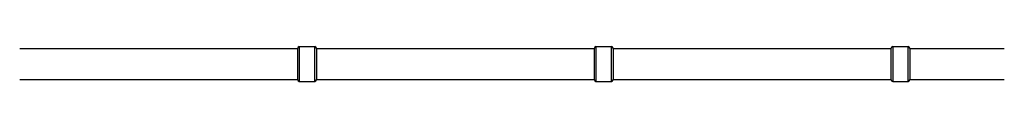
# Model space of a CAD drawing. Units: millimetres. Extents: x -3532 to 4548, y -2909 to 1772.
# Drawn here: x -777 to 550, y 0 to 47 of the extents above; entities that cross this region are included whole.
import ezdxf

# ---------------------------------------------------------------- set-up
doc = ezdxf.new("R2010")
doc.units = ezdxf.units.MM
doc.header["$LTSCALE"] = 50
doc.layers.add('SW_Toestellen', color=2, linetype='Continuous')

msp = doc.modelspace()

# ---------------------------------------------------------------- linework, layer by layer
at = {"layer": 'SW_Toestellen'}
for p, q in [((-777, 44.5), (-402, 44.5)), ((-402, 2), (-402, 45)), ((-400, 47), (-400, 0)), ((-400, 47), (-379, 47)), ((-379, 0), (-379, 47)), ((-377, 45), (-377, 2)), ((-377, 44.5), (-2, 44.5)), ((-2, 2), (-2, 45)), ((0, 47), (0, 0)), ((0, 47), (21, 47)), ((21, 0), (21, 47)), ((23, 45), (23, 2)), ((23, 44.5), (398, 44.5)), ((398, 2), (398, 45)), ((400, 47), (400, 0)), ((400, 47), (421, 47)), ((421, 0), (421, 47)), ((423, 45), (423, 2)), ((423, 44.5), (550.5, 44.5)), ((-777, 2.5), (-402, 2.5)), ((-400, 0), (-379, 0)), ((-377, 2.5), (-2, 2.5)), ((0, 0), (21, 0)), ((23, 2.5), (398, 2.5)), ((400, 0), (421, 0)), ((423, 2.5), (550.5, 2.5))]:
    msp.add_line(p, q, dxfattribs=at)
for centre, start, end in [((-400, 45), 90, 180), ((-379, 45), 0, 90), ((0, 45), 90, 180), ((21, 45), 0, 90), ((400, 45), 90, 180), ((421, 45), 0, 90), ((-400, 2), 180, 270), ((-379, 2), 270, 0), ((0, 2), 180, 270), ((21, 2), 270, 0), ((400, 2), 180, 270), ((421, 2), 270, 0)]:
    msp.add_arc(centre, 2, start, end, dxfattribs=at)

doc.saveas('drawing.dxf')
